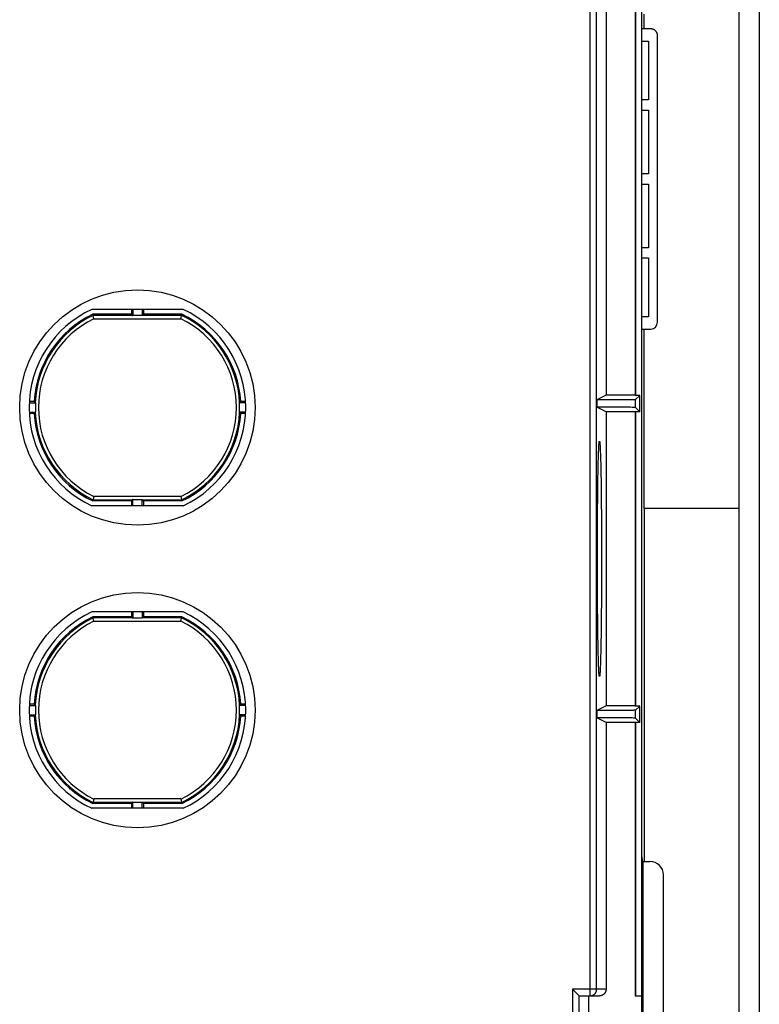
# Model space of a CAD drawing. Units: millimetres. Extents: x -68 to 68, y -91 to 92.
# Drawn here: x 35 to 68, y 3 to 47 of the extents above; entities that cross this region are included whole.
import ezdxf

# ---------------------------------------------------------------- set-up
doc = ezdxf.new("R2010")
doc.units = ezdxf.units.MM
doc.header["$LTSCALE"] = 46.255
doc.layers.add('IMPORT_IGES', color=7, linetype='CONTINUOUS')

msp = doc.modelspace()

# ---------------------------------------------------------------- linework, layer by layer
at = {"layer": 'IMPORT_IGES', "color": 7, "linetype": 'CONTINUOUS'}
for p, q in [((63.153, 85.561), (63.153, 3.168)), ((67.499, 82.66), (67.499, -82.323)), ((67.509, -82.333), (67.509, 82.67)), ((68.409, 82.67), (68.409, -82.333)), ((63.173, 46.723), (63.173, 65.213)), ((62.874, 53.928), (62.874, 29.968)), ((62.884, 53.928), (62.884, 29.963)), ((61.577, 51.279), (61.577, 29.968)), ((63.174, 46.725), (63.173, 46.723)), ((63.174, 9.413), (63.174, 46.725)), ((63.569, 46.313), (63.174, 46.313)), ((63.174, 45.768), (63.474, 45.768)), ((63.474, 45.768), (63.474, 43.143)), ((63.869, 33.223), (63.869, 46.014)), ((63.474, 43.143), (63.174, 43.143)), ((63.174, 42.693), (63.474, 42.693)), ((63.474, 42.693), (63.474, 39.843)), ((63.474, 39.843), (63.174, 39.843)), ((63.174, 39.393), (63.474, 39.393)), ((63.474, 39.393), (63.474, 36.543)), ((63.474, 36.543), (63.174, 36.543)), ((63.174, 36.093), (63.474, 36.093)), ((63.474, 36.093), (63.474, 33.468)), ((42.71, 33.798), (38.638, 33.798)), ((38.732, 33.383), (38.686, 33.583)), ((40.406, 33.583), (38.686, 33.583)), ((40.406, 33.798), (40.406, 33.583)), ((40.458, 33.531), (40.406, 33.583)), ((40.464, 33.798), (40.464, 33.521)), ((40.884, 33.521), (40.464, 33.521)), ((40.884, 33.798), (40.884, 33.521)), ((40.942, 33.583), (40.89, 33.531)), ((40.942, 33.798), (40.942, 33.583)), ((42.661, 33.583), (40.942, 33.583)), ((42.616, 33.383), (42.661, 33.583)), ((63.474, 33.468), (63.174, 33.468)), ((63.174, 32.923), (63.569, 32.923)), ((61.577, 29.968), (61.158, 29.759)), ((62.874, 29.968), (61.577, 29.968)), ((62.884, 29.963), (62.874, 29.968)), ((63.082, 29.963), (62.884, 29.963)), ((62.894, 29.774), (63.082, 29.963)), ((63.082, 29.234), (63.082, 29.963)), ((35.848, 29.628), (36.126, 29.628)), ((36.067, 29.687), (35.851, 29.687)), ((36.067, 29.687), (36.116, 29.634)), ((45.499, 29.628), (45.221, 29.628)), ((45.231, 29.634), (45.281, 29.687)), ((45.496, 29.687), (45.281, 29.687)), ((61.158, 29.759), (61.158, 29.438)), ((61.386, 29.759), (61.158, 29.759)), ((61.717, 29.437), (61.158, 29.438)), ((61.577, 29.229), (61.158, 29.438)), ((61.609, 29.759), (61.386, 29.759)), ((61.823, 29.76), (61.609, 29.759)), ((62.168, 29.435), (61.717, 29.437)), ((62.026, 29.761), (61.823, 29.76)), ((62.214, 29.762), (62.026, 29.761)), ((62.497, 29.432), (62.168, 29.435)), ((62.383, 29.763), (62.214, 29.762)), ((62.532, 29.765), (62.383, 29.763)), ((62.629, 29.766), (62.532, 29.765)), ((62.711, 29.768), (62.629, 29.766)), ((62.779, 29.769), (62.711, 29.768)), ((62.816, 29.77), (62.779, 29.769)), ((62.846, 29.771), (62.816, 29.77)), ((35.848, 29.208), (36.126, 29.208)), ((36.067, 29.15), (35.851, 29.15)), ((36.116, 29.202), (36.067, 29.15)), ((45.499, 29.208), (45.221, 29.208)), ((45.281, 29.15), (45.231, 29.202)), ((45.496, 29.15), (45.281, 29.15)), ((61.577, 29.229), (61.577, 16.108)), ((62.874, 29.229), (61.577, 29.229)), ((62.658, 29.43), (62.497, 29.432)), ((62.736, 29.429), (62.658, 29.43)), ((62.799, 29.427), (62.736, 29.429)), ((62.884, 29.234), (62.874, 29.229)), ((62.874, 29.229), (62.874, 16.108)), ((62.884, 29.234), (62.884, 16.103)), ((63.082, 29.234), (62.884, 29.234)), ((63.082, 29.234), (62.894, 29.423)), ((61.233, 27.147), (61.237, 27.281)), ((61.318, 27.459), (61.323, 27.344)), ((61.323, 27.344), (61.327, 27.216)), ((61.222, 26.676), (61.225, 26.844)), ((61.225, 26.844), (61.229, 27.001)), ((61.229, 27.001), (61.233, 27.147)), ((61.327, 27.216), (61.331, 27.076)), ((61.331, 27.076), (61.335, 26.924)), ((61.335, 26.924), (61.338, 26.762)), ((61.215, 26.309), (61.218, 26.498)), ((61.218, 26.498), (61.222, 26.676)), ((61.338, 26.762), (61.342, 26.589)), ((61.342, 26.589), (61.345, 26.405)), ((61.345, 26.405), (61.349, 26.212)), ((61.209, 25.904), (61.212, 26.111)), ((61.212, 26.111), (61.215, 26.309)), ((61.203, 25.466), (61.206, 25.689)), ((61.206, 25.689), (61.209, 25.904)), ((61.353, 25.905), (61.356, 25.69)), ((61.356, 25.69), (61.359, 25.467)), ((38.732, 25.454), (38.686, 25.254)), ((40.406, 25.254), (38.686, 25.254)), ((40.406, 25.254), (40.458, 25.306)), ((40.406, 25.254), (40.406, 25.038)), ((40.464, 25.038), (40.464, 25.316)), ((40.464, 25.316), (40.884, 25.316)), ((40.884, 25.038), (40.884, 25.316)), ((40.89, 25.306), (40.942, 25.254)), ((40.942, 25.254), (40.942, 25.038)), ((42.661, 25.254), (40.942, 25.254)), ((42.616, 25.454), (42.661, 25.254)), ((61.199, 24.998), (61.201, 25.236)), ((61.201, 25.236), (61.203, 25.466)), ((61.359, 25.467), (61.361, 25.236)), ((61.361, 25.236), (61.363, 24.999)), ((42.71, 25.038), (38.638, 25.038)), ((61.195, 24.506), (61.197, 24.755)), ((61.197, 24.755), (61.199, 24.998)), ((61.363, 24.999), (61.365, 24.755)), ((61.365, 24.755), (61.367, 24.507)), ((61.192, 23.995), (61.194, 24.252)), ((61.194, 24.252), (61.195, 24.506)), ((61.367, 24.507), (61.368, 24.253)), ((61.368, 24.253), (61.37, 23.995)), ((61.19, 23.47), (61.191, 23.734)), ((61.191, 23.734), (61.192, 23.995)), ((61.37, 23.995), (61.371, 23.735)), ((61.371, 23.735), (61.372, 23.471)), ((61.19, 23.204), (61.19, 23.47)), ((61.372, 23.471), (61.372, 23.204)), ((61.189, 22.668), (61.19, 22.937)), ((61.19, 22.937), (61.19, 23.204)), ((61.372, 23.204), (61.373, 22.937)), ((61.373, 22.937), (61.373, 22.668)), ((61.19, 22.4), (61.189, 22.668)), ((61.373, 22.668), (61.373, 22.4)), ((61.19, 22.132), (61.19, 22.4)), ((61.19, 21.866), (61.19, 22.132)), ((61.373, 22.4), (61.372, 22.133)), ((61.372, 22.133), (61.372, 21.867)), ((61.191, 21.602), (61.19, 21.866)), ((61.192, 21.341), (61.191, 21.602)), ((61.371, 21.603), (61.37, 21.342)), ((61.372, 21.867), (61.371, 21.603)), ((61.194, 21.084), (61.192, 21.341)), ((61.37, 21.342), (61.368, 21.085)), ((61.195, 20.83), (61.194, 21.084)), ((61.197, 20.581), (61.195, 20.83)), ((61.367, 20.831), (61.365, 20.582)), ((61.368, 21.085), (61.367, 20.831)), ((42.71, 20.298), (38.638, 20.298)), ((40.406, 20.298), (40.406, 20.083)), ((40.464, 20.298), (40.464, 20.021)), ((40.884, 20.298), (40.884, 20.021)), ((40.942, 20.298), (40.942, 20.083)), ((61.199, 20.338), (61.197, 20.581)), ((61.201, 20.101), (61.199, 20.338)), ((61.363, 20.338), (61.361, 20.101)), ((61.365, 20.582), (61.363, 20.338)), ((38.732, 19.883), (38.686, 20.083)), ((40.406, 20.083), (38.686, 20.083)), ((40.458, 20.031), (40.406, 20.083)), ((40.884, 20.021), (40.464, 20.021)), ((40.942, 20.083), (40.89, 20.031)), ((42.661, 20.083), (40.942, 20.083)), ((42.616, 19.883), (42.661, 20.083)), ((61.203, 19.87), (61.201, 20.101)), ((61.206, 19.647), (61.203, 19.87)), ((61.359, 19.871), (61.356, 19.648)), ((61.361, 20.101), (61.359, 19.871)), ((61.209, 19.432), (61.206, 19.647)), ((61.212, 19.225), (61.209, 19.432)), ((61.353, 19.432), (61.35, 19.226)), ((61.356, 19.648), (61.353, 19.432)), ((61.22, 18.748), (61.217, 18.932)), ((61.347, 19.028), (61.344, 18.839)), ((61.35, 19.226), (61.347, 19.028)), ((61.224, 18.575), (61.22, 18.748)), ((61.227, 18.413), (61.224, 18.575)), ((61.337, 18.493), (61.333, 18.336)), ((61.34, 18.661), (61.337, 18.493)), ((61.344, 18.839), (61.34, 18.661)), ((61.231, 18.261), (61.227, 18.413)), ((61.235, 18.121), (61.231, 18.261)), ((61.239, 17.993), (61.235, 18.121)), ((61.329, 18.19), (61.325, 18.056)), ((61.333, 18.336), (61.329, 18.19)), ((61.244, 17.878), (61.239, 17.993)), ((35.848, 16.128), (36.126, 16.128)), ((36.067, 16.187), (35.851, 16.187)), ((36.067, 16.187), (36.116, 16.134)), ((45.499, 16.128), (45.221, 16.128)), ((45.231, 16.134), (45.281, 16.187)), ((45.496, 16.187), (45.281, 16.187)), ((61.577, 16.108), (61.158, 15.899)), ((61.158, 15.899), (61.158, 15.578)), ((61.386, 15.899), (61.158, 15.899)), ((61.609, 15.899), (61.386, 15.899)), ((62.874, 16.108), (61.577, 16.108)), ((61.823, 15.9), (61.609, 15.899)), ((62.026, 15.901), (61.823, 15.9)), ((62.214, 15.902), (62.026, 15.901)), ((62.383, 15.903), (62.214, 15.902)), ((62.532, 15.905), (62.383, 15.903)), ((62.629, 15.906), (62.532, 15.905)), ((62.711, 15.908), (62.629, 15.906)), ((62.779, 15.909), (62.711, 15.908)), ((62.816, 15.91), (62.779, 15.909)), ((62.846, 15.911), (62.816, 15.91)), ((62.884, 16.103), (62.874, 16.108)), ((63.082, 16.103), (62.884, 16.103)), ((63.082, 16.103), (62.894, 15.914)), ((63.082, 15.374), (63.082, 16.103)), ((35.848, 15.708), (36.126, 15.708)), ((36.067, 15.65), (35.851, 15.65)), ((36.116, 15.702), (36.067, 15.65)), ((45.499, 15.708), (45.221, 15.708)), ((45.281, 15.65), (45.231, 15.702)), ((45.496, 15.65), (45.281, 15.65)), ((61.717, 15.577), (61.158, 15.578)), ((61.577, 15.369), (61.158, 15.578)), ((62.168, 15.575), (61.717, 15.577)), ((62.497, 15.572), (62.168, 15.575)), ((62.658, 15.57), (62.497, 15.572)), ((62.736, 15.569), (62.658, 15.57)), ((62.799, 15.567), (62.736, 15.569)), ((62.894, 15.563), (63.082, 15.374)), ((61.577, 15.369), (61.577, 3.468)), ((62.874, 15.369), (61.577, 15.369)), ((62.884, 15.374), (62.874, 15.369)), ((62.874, 15.369), (62.874, 3.168)), ((62.884, 15.374), (62.884, 3.168)), ((63.082, 15.374), (62.884, 15.374)), ((38.732, 11.954), (38.686, 11.754)), ((42.616, 11.954), (42.661, 11.754)), ((42.71, 11.538), (38.638, 11.538)), ((40.406, 11.754), (38.686, 11.754)), ((40.406, 11.754), (40.458, 11.806)), ((40.406, 11.754), (40.406, 11.538)), ((40.464, 11.538), (40.464, 11.816)), ((40.464, 11.816), (40.884, 11.816)), ((40.884, 11.538), (40.884, 11.816)), ((40.89, 11.806), (40.942, 11.754)), ((40.942, 11.754), (40.942, 11.538)), ((42.661, 11.754), (40.942, 11.754)), ((63.173, 1.968), (63.173, 9.413)), ((63.215, 9.168), (63.174, 9.414)), ((63.215, 9.168), (63.215, 1.968)), ((63.215, 9.168), (63.534, 9.168)), ((64.134, 2.268), (64.134, 8.568)), ((60.375, 3.168), (60.075, 3.468)), ((60.375, 3.168), (61.277, 3.168)), ((60.375, 3.168), (60.375, 3.168)), ((60.797, 3.168), (60.797, -1.332)), ((62.874, 3.168), (63.163, 3.168)), ((63.163, 3.168), (63.163, -1.182))]:
    msp.add_line(p, q, dxfattribs=at)
at = {"layer": 'IMPORT_IGES', "color": 250, "linetype": 'CONTINUOUS'}
for p, q in [((60.855, 50.558), (60.855, 3.168)), ((61.155, 3.468), (61.155, 50.858)), ((63.273, 46.313), (63.273, 46.968)), ((40.458, 33.531), (38.698, 33.531)), ((42.65, 33.531), (40.89, 33.531)), ((38.732, 33.383), (42.616, 33.383)), ((63.272, 24.918), (63.272, 32.923)), ((62.894, 29.423), (62.894, 29.774)), ((38.698, 25.306), (40.458, 25.306)), ((42.616, 25.454), (38.732, 25.454)), ((40.89, 25.306), (42.65, 25.306)), ((63.272, 24.918), (63.272, 9.168)), ((67.499, 24.918), (63.272, 24.918)), ((40.458, 20.031), (38.698, 20.031)), ((38.732, 19.883), (42.616, 19.883)), ((42.65, 20.031), (40.89, 20.031)), ((62.894, 15.563), (62.894, 15.914)), ((42.616, 11.954), (38.732, 11.954)), ((38.698, 11.806), (40.458, 11.806)), ((40.89, 11.806), (42.65, 11.806)), ((60.075, 3.468), (60.075, 1.285)), ((61.577, 3.468), (60.075, 3.468)), ((60.375, 1.66), (60.375, 3.168))]:
    msp.add_line(p, q, dxfattribs=at)
at = {"layer": 'IMPORT_IGES', "color": 7, "linetype": 'CONTINUOUS'}
for points in [[(63.781, 46.226), (63.77, 46.237), (63.758, 46.247), (63.745, 46.256), (63.732, 46.265), (63.719, 46.273), (63.705, 46.281), (63.691, 46.288), (63.676, 46.294), (63.662, 46.299), (63.647, 46.303), (63.631, 46.307), (63.616, 46.31), (63.6, 46.312), (63.585, 46.313), (63.569, 46.313)], [(63.869, 46.014), (63.868, 46.03), (63.867, 46.045), (63.865, 46.061), (63.862, 46.076), (63.859, 46.091), (63.854, 46.106), (63.849, 46.121), (63.843, 46.136), (63.836, 46.15), (63.829, 46.164), (63.82, 46.177), (63.812, 46.19), (63.802, 46.202), (63.792, 46.214), (63.781, 46.226)], [(40.458, 33.531), (40.458, 33.53), (40.459, 33.529), (40.46, 33.528), (40.46, 33.527), (40.461, 33.526), (40.462, 33.525), (40.462, 33.524), (40.463, 33.522), (40.464, 33.521)], [(40.884, 33.521), (40.884, 33.522), (40.885, 33.524), (40.886, 33.525), (40.886, 33.526), (40.887, 33.527), (40.888, 33.528), (40.888, 33.529), (40.889, 33.53), (40.89, 33.531)], [(36.126, 29.628), (36.125, 29.629), (36.123, 29.63), (36.122, 29.63), (36.121, 29.631), (36.12, 29.632), (36.119, 29.632), (36.118, 29.633), (36.117, 29.634), (36.116, 29.634)], [(45.231, 29.634), (45.23, 29.634), (45.23, 29.633), (45.229, 29.632), (45.228, 29.632), (45.227, 29.631), (45.225, 29.63), (45.224, 29.63), (45.223, 29.629), (45.221, 29.628)], [(62.894, 29.774), (62.892, 29.774), (62.889, 29.773), (62.884, 29.773), (62.877, 29.772), (62.868, 29.772), (62.858, 29.771), (62.846, 29.771)], [(36.116, 29.202), (36.117, 29.203), (36.118, 29.204), (36.119, 29.204), (36.12, 29.205), (36.121, 29.206), (36.122, 29.206), (36.123, 29.207), (36.125, 29.208), (36.126, 29.208)], [(45.221, 29.208), (45.223, 29.208), (45.224, 29.207), (45.225, 29.206), (45.227, 29.206), (45.228, 29.205), (45.229, 29.204), (45.23, 29.204), (45.23, 29.203), (45.231, 29.202)], [(62.894, 29.423), (62.892, 29.423), (62.889, 29.424), (62.884, 29.424), (62.877, 29.425), (62.868, 29.425), (62.858, 29.426), (62.846, 29.426), (62.832, 29.426), (62.799, 29.427)], [(61.237, 27.281), (61.241, 27.403), (61.244, 27.459), (61.246, 27.512), (61.248, 27.562), (61.25, 27.609), (61.252, 27.653), (61.254, 27.693), (61.257, 27.731), (61.259, 27.765), (61.261, 27.795), (61.264, 27.822), (61.266, 27.846), (61.268, 27.867), (61.271, 27.884), (61.273, 27.898), (61.275, 27.908), (61.278, 27.915), (61.28, 27.918), (61.281, 27.918)], [(61.281, 27.918), (61.282, 27.918), (61.285, 27.915), (61.287, 27.908), (61.289, 27.897), (61.292, 27.884), (61.294, 27.867), (61.296, 27.846), (61.298, 27.822), (61.301, 27.795), (61.303, 27.764), (61.305, 27.731), (61.308, 27.693), (61.31, 27.653), (61.312, 27.609), (61.314, 27.563), (61.316, 27.513), (61.318, 27.459)], [(61.349, 26.212), (61.352, 26.009), (61.353, 25.905)], [(40.464, 25.316), (40.463, 25.315), (40.462, 25.313), (40.462, 25.312), (40.461, 25.311), (40.46, 25.309), (40.46, 25.308), (40.459, 25.307), (40.458, 25.307), (40.458, 25.306)], [(40.89, 25.306), (40.889, 25.307), (40.888, 25.307), (40.888, 25.308), (40.887, 25.309), (40.886, 25.311), (40.886, 25.312), (40.885, 25.313), (40.884, 25.315), (40.884, 25.316)], [(40.458, 20.031), (40.458, 20.03), (40.459, 20.029), (40.46, 20.028), (40.46, 20.027), (40.461, 20.026), (40.462, 20.025), (40.462, 20.024), (40.463, 20.022), (40.464, 20.021)], [(40.884, 20.021), (40.884, 20.022), (40.885, 20.024), (40.886, 20.025), (40.886, 20.026), (40.887, 20.027), (40.888, 20.028), (40.888, 20.029), (40.889, 20.03), (40.89, 20.031)], [(61.217, 18.932), (61.213, 19.125), (61.212, 19.225)], [(61.325, 18.056), (61.321, 17.934), (61.318, 17.878), (61.316, 17.825), (61.314, 17.774), (61.312, 17.728), (61.31, 17.684), (61.308, 17.643), (61.305, 17.606), (61.303, 17.572), (61.301, 17.542), (61.298, 17.514), (61.296, 17.491), (61.294, 17.47), (61.292, 17.453), (61.289, 17.439), (61.287, 17.429), (61.285, 17.422), (61.282, 17.419), (61.281, 17.418)], [(61.281, 17.418), (61.28, 17.419), (61.277, 17.422), (61.275, 17.429), (61.273, 17.439), (61.27, 17.453), (61.268, 17.47), (61.266, 17.491), (61.264, 17.515), (61.261, 17.542), (61.259, 17.572), (61.257, 17.606), (61.254, 17.643), (61.252, 17.684), (61.25, 17.727), (61.248, 17.774), (61.246, 17.824), (61.244, 17.878)], [(36.126, 16.128), (36.125, 16.129), (36.123, 16.13), (36.122, 16.13), (36.121, 16.131), (36.12, 16.132), (36.119, 16.132), (36.118, 16.133), (36.117, 16.134), (36.116, 16.134)], [(45.231, 16.134), (45.23, 16.134), (45.23, 16.133), (45.229, 16.132), (45.228, 16.132), (45.227, 16.131), (45.225, 16.13), (45.224, 16.13), (45.223, 16.129), (45.221, 16.128)], [(62.894, 15.914), (62.892, 15.914), (62.889, 15.913), (62.884, 15.913), (62.877, 15.912), (62.868, 15.912), (62.858, 15.911), (62.846, 15.911)], [(36.116, 15.702), (36.117, 15.703), (36.118, 15.704), (36.119, 15.704), (36.12, 15.705), (36.121, 15.706), (36.122, 15.706), (36.123, 15.707), (36.125, 15.708), (36.126, 15.708)], [(45.221, 15.708), (45.223, 15.708), (45.224, 15.707), (45.225, 15.706), (45.227, 15.706), (45.228, 15.705), (45.229, 15.704), (45.23, 15.704), (45.23, 15.703), (45.231, 15.702)], [(62.894, 15.563), (62.892, 15.563), (62.889, 15.564), (62.884, 15.564), (62.877, 15.565), (62.868, 15.565), (62.858, 15.566), (62.846, 15.566), (62.832, 15.566), (62.799, 15.567)], [(40.464, 11.816), (40.463, 11.815), (40.462, 11.813), (40.462, 11.812), (40.461, 11.811), (40.46, 11.809), (40.46, 11.808), (40.459, 11.807), (40.458, 11.807), (40.458, 11.806)], [(40.89, 11.806), (40.889, 11.807), (40.888, 11.807), (40.888, 11.808), (40.887, 11.809), (40.886, 11.811), (40.886, 11.812), (40.885, 11.813), (40.884, 11.815), (40.884, 11.816)], [(61.577, 3.468), (61.577, 3.454), (61.575, 3.44), (61.574, 3.426), (61.571, 3.412), (61.568, 3.398), (61.565, 3.384), (61.56, 3.37), (61.555, 3.357), (61.55, 3.344), (61.543, 3.331), (61.537, 3.318), (61.529, 3.306), (61.521, 3.294), (61.513, 3.283), (61.504, 3.272), (61.494, 3.261), (61.484, 3.251), (61.473, 3.242), (61.462, 3.233), (61.451, 3.224), (61.439, 3.216), (61.427, 3.209), (61.414, 3.202), (61.402, 3.196), (61.388, 3.19), (61.375, 3.185), (61.361, 3.181), (61.348, 3.177), (61.334, 3.174), (61.32, 3.171), (61.305, 3.17), (61.291, 3.169), (61.277, 3.168)]]:
    msp.add_lwpolyline(points, dxfattribs=at)
at = {"layer": 'IMPORT_IGES', "color": 250, "linetype": 'CONTINUOUS'}
msp.add_lwpolyline([(60.855, 3.168), (60.87, 3.169), (60.884, 3.17), (60.898, 3.171), (60.912, 3.174), (60.926, 3.177), (60.94, 3.181), (60.953, 3.185), (60.967, 3.19), (60.98, 3.196), (60.993, 3.202), (61.005, 3.209), (61.017, 3.216), (61.029, 3.224), (61.041, 3.233), (61.052, 3.242), (61.062, 3.251), (61.072, 3.261), (61.082, 3.272), (61.091, 3.283), (61.1, 3.294), (61.108, 3.306), (61.115, 3.318), (61.122, 3.331), (61.128, 3.344), (61.134, 3.357), (61.139, 3.37), (61.143, 3.384), (61.147, 3.398), (61.15, 3.412), (61.152, 3.426), (61.154, 3.44), (61.155, 3.454), (61.155, 3.468)], dxfattribs=at)
at = {"layer": 'IMPORT_IGES', "color": 7, "linetype": 'CONTINUOUS'}
for centre in [(40.674, 29.418), (40.674, 15.918)]:
    msp.add_circle(centre, 5.25, dxfattribs=at)
for centre, radius, start, end in [((40.674, 29.418), 4.83, 114.9288, 245.0712), ((40.674, 29.418), 4.615, 115.5132, 176.6683), ((40.674, 29.418), 4.615, 3.3317, 64.4868), ((40.674, 29.418), 4.83, 294.9288, 65.0712), ((40.674, 29.418), 4.552, 177.356, 182.644), ((40.674, 29.418), 4.552, 357.356, 2.644), ((40.674, 29.418), 4.615, 183.3317, 244.4868), ((40.674, 29.418), 4.615, 295.5132, 356.6683), ((40.674, 15.918), 4.83, 114.9288, 245.0712), ((40.674, 15.918), 4.83, 294.9288, 65.0712), ((40.674, 15.918), 4.615, 115.5132, 176.6683), ((40.674, 15.918), 4.615, 3.3317, 64.4868), ((40.674, 15.918), 4.552, 177.356, 182.644), ((40.674, 15.918), 4.552, 357.356, 2.644), ((40.674, 15.918), 4.615, 183.3317, 244.4868), ((40.674, 15.918), 4.615, 295.5132, 356.6683), ((63.534, 8.568), 0.6, 0, 90)]:
    msp.add_arc(centre, radius, start, end, dxfattribs=at)
at = {"layer": 'IMPORT_IGES', "color": 250, "linetype": 'CONTINUOUS'}
for centre, radius, start, end in [((40.674, 29.418), 4.563, 115.6613, 177.2866), ((40.674, 29.418), 4.563, 2.7134, 64.3387), ((40.674, 29.418), 4.415, 116.0945, 243.9055), ((40.674, 29.418), 4.415, 296.0945, 63.9055), ((40.674, 29.418), 4.563, 182.7134, 244.3387), ((40.674, 29.418), 4.563, 295.6613, 357.2866), ((40.674, 15.918), 4.563, 115.6613, 177.2866), ((40.674, 15.918), 4.415, 116.0945, 243.9055), ((40.674, 15.918), 4.415, 296.0945, 63.9055), ((40.674, 15.918), 4.563, 2.7134, 64.3387), ((40.674, 15.918), 4.563, 182.7134, 244.3387), ((40.674, 15.918), 4.563, 295.6613, 357.2866)]:
    msp.add_arc(centre, radius, start, end, dxfattribs=at)
at = {"layer": 'IMPORT_IGES', "color": 7, "linetype": 'CONTINUOUS'}
msp.add_ellipse((63.568, 33.224), major_axis=(0.213, -0.213), ratio=0.997265, start_param=-0.784029, end_param=0.784029, dxfattribs=at)

doc.saveas('drawing.dxf')
